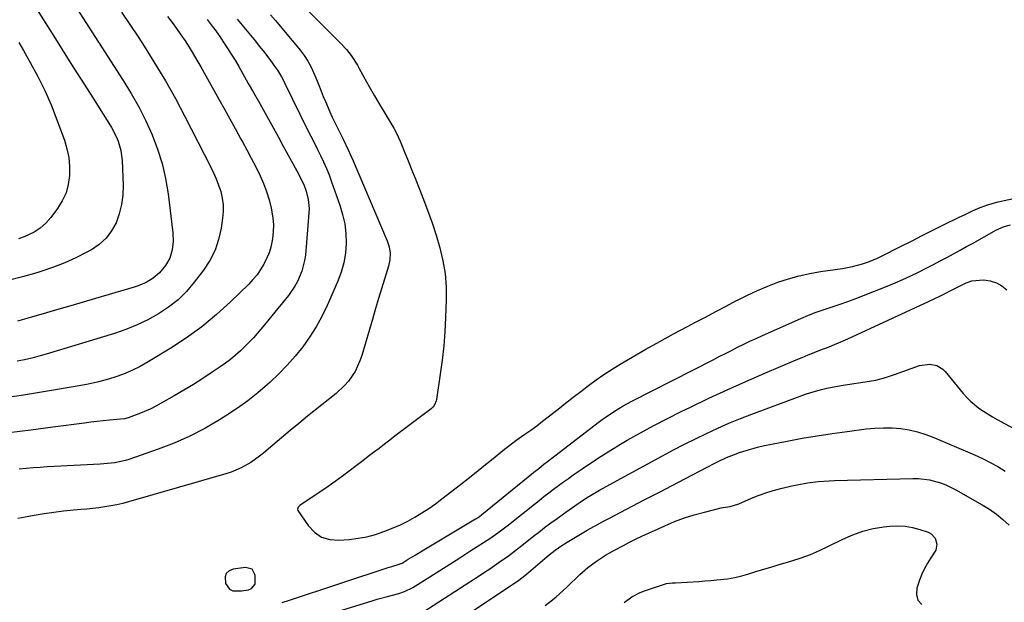
# Model space of a CAD drawing. Units: inches. Extents: x 1937170 to 1942507, y 427058 to 432364.
# Drawn here: x 1940132 to 1940547, y 427301 to 427546 of the extents above; entities that cross this region are included whole.
import ezdxf

# ---------------------------------------------------------------- set-up
doc = ezdxf.new("R2010")
doc.units = ezdxf.units.IN
doc.header["$MEASUREMENT"] = 0
doc.layers.add('1', color=7, linetype='Continuous')
doc.layers.add('7', color=7, linetype='Continuous')

msp = doc.modelspace()

# ---------------------------------------------------------------- linework, layer by layer
at = {"layer": '1', "color": 18}
for points in [[(1940237.99, 427565.77, 1692), (1940267.34, 427536.26, 1692), (1940269.53, 427533.86, 1692), (1940271.5, 427531.28, 1692), (1940274.12, 427527.17, 1692), (1940274.92, 427525.76, 1692), (1940277.96, 427520.14, 1692), (1940279.18, 427517.92, 1692), (1940281.3, 427514.26, 1692), (1940284.2, 427509.47, 1692), (1940285.27, 427507.71, 1692), (1940287.4, 427504.21, 1692), (1940289.5, 427500.69, 1692), (1940290.47, 427498.88, 1692), (1940292.16, 427495.16, 1692), (1940293.86, 427490.98, 1692), (1940295.47, 427486.98, 1692), (1940297.09, 427482.99, 1692), (1940298.69, 427478.99, 1692), (1940300.28, 427474.99, 1692), (1940301.74, 427471.33, 1692), (1940303.72, 427466.13, 1692), (1940305.58, 427460.89, 1692), (1940307.29, 427455.6, 1692), (1940308.89, 427450.27, 1692), (1940310.14, 427444.88, 1692), (1940311.06, 427439.45, 1692), (1940311.46, 427433.96, 1692), (1940311.52, 427428.43, 1692), (1940311.25, 427420.98, 1692), (1940310.93, 427414.99, 1692), (1940310.48, 427409.02, 1692), (1940309.82, 427403.07, 1692), (1940309.02, 427397.13, 1692), (1940307.39, 427386.42, 1692), (1940307.27, 427385.86, 1692), (1940306.67, 427384.25, 1692), (1940306.03, 427383.31, 1692), (1940305.64, 427382.91, 1692), (1940305.2, 427382.53, 1692), (1940294.61, 427374.61, 1692), (1940292.32, 427372.89, 1692), (1940290.04, 427371.16, 1692), (1940287.77, 427369.41, 1692), (1940285.51, 427367.65, 1692), (1940283.25, 427365.89, 1692), (1940280.98, 427364.14, 1692), (1940278.71, 427362.41, 1692), (1940276.42, 427360.68, 1692), (1940267.83, 427354.23, 1692), (1940264.81, 427352.01, 1692), (1940261.76, 427349.82, 1692), (1940258.68, 427347.69, 1692), (1940255.56, 427345.59, 1692), (1940249.84, 427341.82, 1692), (1940249.58, 427341.62, 1692), (1940249.16, 427341.16, 1692), (1940248.86, 427340.32, 1692), (1940249.05, 427339.77, 1692), (1940253.37, 427333.43, 1692), (1940256.03, 427330.65, 1692), (1940259.02, 427328.57, 1692), (1940262.52, 427327.54, 1692), (1940266.35, 427327.22, 1692), (1940270.69, 427327.57, 1692), (1940274.43, 427328.03, 1692), (1940278.12, 427328.7, 1692), (1940281.74, 427329.67, 1692), (1940285.32, 427330.86, 1692), (1940289.15, 427332.39, 1692), (1940292.28, 427333.78, 1692), (1940295.34, 427335.32, 1692), (1940298.36, 427336.96, 1692), (1940301.3, 427338.74, 1692), (1940304.18, 427340.59, 1692), (1940306.99, 427342.56, 1692), (1940309.74, 427344.61, 1692), (1940317.5, 427350.63, 1692), (1940320.82, 427353.23, 1692), (1940324.13, 427355.84, 1692), (1940327.41, 427358.48, 1692), (1940330.68, 427361.14, 1692), (1940336.05, 427365.53, 1692), (1940336.63, 427366.01, 1692), (1940339.62, 427368.29, 1692), (1940340.84, 427369.16, 1692), (1940344.66, 427371.83, 1692), (1940347.18, 427373.62, 1692), (1940349.67, 427375.44, 1692), (1940352.12, 427377.3, 1692), (1940354.56, 427379.19, 1692), (1940358.68, 427382.44, 1692), (1940361.85, 427384.93, 1692), (1940365.04, 427387.41, 1692), (1940368.24, 427389.87, 1692), (1940371.45, 427392.31, 1692), (1940374.71, 427394.69, 1692), (1940378.01, 427397, 1692), (1940381.4, 427399.19, 1692), (1940384.83, 427401.3, 1692), (1940389.87, 427404.27, 1692), (1940395.65, 427407.63, 1692), (1940401.47, 427410.92, 1692), (1940407.33, 427414.12, 1692), (1940413.23, 427417.26, 1692), (1940416.33, 427418.88, 1692), (1940420.7, 427421.17, 1692), (1940425.07, 427423.47, 1692), (1940429.44, 427425.77, 1692), (1940433.81, 427428.08, 1692), (1940434.31, 427428.35, 1692), (1940438.46, 427430.44, 1692), (1940442.67, 427432.4, 1692), (1940446.95, 427434.18, 1692), (1940451.29, 427435.85, 1692), (1940455.7, 427437.28, 1692), (1940460.16, 427438.53, 1692), (1940464.68, 427439.51, 1692), (1940469.25, 427440.3, 1692), (1940478.48, 427441.63, 1692), (1940482.74, 427442.41, 1692), (1940486.92, 427443.53, 1692), (1940488.97, 427444.22, 1692), (1940492.98, 427445.85, 1692), (1940494.93, 427446.79, 1692), (1940502.96, 427450.89, 1692), (1940507.47, 427453.18, 1692), (1940511.99, 427455.46, 1692), (1940516.52, 427457.72, 1692), (1940521.06, 427459.97, 1692), (1940527.37, 427463.08, 1692), (1940530.15, 427464.42, 1692), (1940532.94, 427465.73, 1692), (1940535.75, 427466.99, 1692), (1940539.55, 427468.4, 1692), (1940543.98, 427469.63, 1692), (1940546.62, 427470.24, 1692), (1940567.62, 427474.72, 1692)], [(1940154.75, 427553.04, 1704), (1940175.51, 427520.8, 1704), (1940178.89, 427515.26, 1704), (1940182.07, 427509.62, 1704), (1940184.97, 427503.83, 1704), (1940187.67, 427497.94, 1704), (1940189.97, 427491.89, 1704), (1940191.91, 427485.76, 1704), (1940193.32, 427479.48, 1704), (1940194.38, 427473.1, 1704), (1940196.4, 427456.67, 1704), (1940196.57, 427453.03, 1704), (1940196.17, 427449.41, 1704), (1940195.09, 427445.97, 1704), (1940193.25, 427442.87, 1704), (1940190.82, 427439.85, 1704), (1940188.18, 427437.54, 1704), (1940185.11, 427435.74, 1704), (1940181.84, 427434.34, 1704), (1940180.15, 427433.78, 1704), (1940163.78, 427428.93, 1704), (1940158.64, 427427.42, 1704), (1940153.5, 427425.91, 1704), (1940148.35, 427424.43, 1704), (1940143.19, 427422.95, 1704), (1940136.8, 427421.13, 1704), (1940134.84, 427420.57, 1704), (1940130.92, 427419.45, 1704)], [(1940194.14, 427547.71, 1700), (1940196.07, 427545.19, 1700), (1940197.96, 427542.64, 1700), (1940199.78, 427540.04, 1700), (1940201.56, 427537.41, 1700), (1940203.28, 427534.74, 1700), (1940204.95, 427532.05, 1700), (1940206.57, 427529.32, 1700), (1940208.15, 427526.57, 1700), (1940215.83, 427512.85, 1700), (1940218.12, 427508.74, 1700), (1940220.41, 427504.62, 1700), (1940222.68, 427500.5, 1700), (1940224.95, 427496.38, 1700), (1940225.74, 427494.95, 1700), (1940227.59, 427491.53, 1700), (1940229.41, 427488.09, 1700), (1940231.18, 427484.63, 1700), (1940233.15, 427480.69, 1700), (1940234.62, 427477.39, 1700), (1940235.92, 427474.03, 1700), (1940236.96, 427470.58, 1700), (1940237.83, 427467.07, 1700), (1940238.53, 427462.9, 1700), (1940238.76, 427459.95, 1700), (1940238.65, 427457, 1700), (1940238.33, 427454.04, 1700), (1940237.63, 427450.63, 1700), (1940236.94, 427448.26, 1700), (1940234.92, 427443.75, 1700), (1940234.76, 427443.45, 1700), (1940233.37, 427441.18, 1700), (1940231.86, 427439.01, 1700), (1940230.16, 427436.98, 1700), (1940228.34, 427435.04, 1700), (1940220.68, 427427.58, 1700), (1940214.77, 427422.21, 1700), (1940208.64, 427417.11, 1700), (1940202.18, 427412.45, 1700), (1940195.5, 427408.06, 1700), (1940186, 427402.27, 1700), (1940182.63, 427400.38, 1700), (1940179.18, 427398.65, 1700), (1940175.62, 427397.17, 1700), (1940171.99, 427395.86, 1700), (1940168.28, 427394.75, 1700), (1940164.54, 427393.75, 1700), (1940160.76, 427392.92, 1700), (1940156.96, 427392.19, 1700), (1940141.11, 427389.51, 1700), (1940133.53, 427388.3, 1700), (1940125.93, 427387.19, 1700)], [(1940174.75, 427549.57, 1702), (1940178.31, 427544.4, 1702), (1940181.78, 427539.17, 1702), (1940184.3, 427535.27, 1702), (1940188.85, 427527.98, 1702), (1940193.27, 427520.61, 1702), (1940197.46, 427513.12, 1702), (1940201.5, 427505.54, 1702), (1940212.31, 427484.53, 1702), (1940213.54, 427481.96, 1702), (1940214.68, 427479.36, 1702), (1940215.66, 427476.69, 1702), (1940216.55, 427473.98, 1702), (1940217.17, 427471.24, 1702), (1940217.55, 427468.47, 1702), (1940217.58, 427465.68, 1702), (1940217.36, 427462.87, 1702), (1940216.76, 427458.65, 1702), (1940215.69, 427453.87, 1702), (1940214.17, 427449.28, 1702), (1940211.97, 427444.98, 1702), (1940209.31, 427440.87, 1702), (1940205.45, 427435.82, 1702), (1940202.14, 427431.97, 1702), (1940198.58, 427428.41, 1702), (1940194.62, 427425.3, 1702), (1940190.4, 427422.48, 1702), (1940185.91, 427420.05, 1702), (1940181.32, 427417.84, 1702), (1940176.59, 427415.96, 1702), (1940171.76, 427414.3, 1702), (1940143.03, 427405.57, 1702), (1940140.01, 427404.7, 1702), (1940136.97, 427403.9, 1702), (1940133.91, 427403.2, 1702), (1940130.83, 427402.56, 1702)], [(1940237.56, 427548.42, 1694), (1940239.64, 427545.95, 1694), (1940249.97, 427533.52, 1694), (1940251.7, 427531.24, 1694), (1940253.28, 427528.88, 1694), (1940254.65, 427526.38, 1694), (1940256.27, 427522.87, 1694), (1940258.07, 427518.48, 1694), (1940259.78, 427514.05, 1694), (1940260.64, 427511.85, 1694), (1940262.53, 427507.5, 1694), (1940263.55, 427505.36, 1694), (1940265.92, 427500.6, 1694), (1940268.11, 427496.07, 1694), (1940270.25, 427491.52, 1694), (1940272.32, 427486.94, 1694), (1940274.33, 427482.33, 1694), (1940286.66, 427453.33, 1694), (1940287.51, 427450.72, 1694), (1940287.92, 427448.01, 1694), (1940287.84, 427445.27, 1694), (1940287.26, 427442.59, 1694), (1940285.53, 427437.09, 1694), (1940284.26, 427433.01, 1694), (1940283, 427428.93, 1694), (1940281.78, 427424.84, 1694), (1940280.58, 427420.74, 1694), (1940276.03, 427405.06, 1694), (1940275.23, 427402.73, 1694), (1940273.13, 427398.29, 1694), (1940270.35, 427394.22, 1694), (1940268.75, 427392.35, 1694), (1940265.14, 427389, 1694), (1940253.16, 427379.41, 1694), (1940249.45, 427376.42, 1694), (1940245.77, 427373.4, 1694), (1940242.11, 427370.34, 1694), (1940238.48, 427367.26, 1694), (1940234.74, 427364.06, 1694), (1940232.95, 427362.62, 1694), (1940229.19, 427359.98, 1694), (1940225.19, 427357.72, 1694), (1940220.97, 427355.94, 1694), (1940218.79, 427355.23, 1694), (1940177.75, 427343.39, 1694), (1940175.29, 427342.73, 1694), (1940172.82, 427342.15, 1694), (1940170.32, 427341.67, 1694), (1940167.81, 427341.25, 1694), (1940165.29, 427340.92, 1694), (1940162.76, 427340.61, 1694), (1940160.23, 427340.35, 1694), (1940157.69, 427340.12, 1694), (1940154.49, 427339.86, 1694), (1940150.36, 427339.45, 1694), (1940146.24, 427338.97, 1694), (1940142.14, 427338.36, 1694), (1940138.05, 427337.67, 1694), (1940135.81, 427337.26, 1694), (1940131.07, 427336.37, 1694)], [(1940210.81, 427546.4, 1698), (1940213, 427543.59, 1698), (1940214.07, 427542.17, 1698), (1940216.13, 427539.26, 1698), (1940217.62, 427537.09, 1698), (1940219.33, 427534.51, 1698), (1940221, 427531.91, 1698), (1940222.61, 427529.26, 1698), (1940224.17, 427526.59, 1698), (1940228.18, 427519.51, 1698), (1940230.31, 427515.76, 1698), (1940232.43, 427512, 1698), (1940234.55, 427508.24, 1698), (1940236.66, 427504.47, 1698), (1940238.76, 427500.7, 1698), (1940240.85, 427496.92, 1698), (1940242.93, 427493.14, 1698), (1940245, 427489.35, 1698), (1940249.33, 427481.42, 1698), (1940249.8, 427480.55, 1698), (1940251.58, 427476.98, 1698), (1940252.58, 427474.18, 1698), (1940253.44, 427470.61, 1698), (1940253.78, 427466.89, 1698), (1940253.72, 427465.01, 1698), (1940252.23, 427447.29, 1698), (1940251.92, 427444.97, 1698), (1940250.78, 427440.46, 1698), (1940248.94, 427436.16, 1698), (1940247.81, 427434.12, 1698), (1940245.11, 427430.31, 1698), (1940238.04, 427421.66, 1698), (1940234.98, 427417.96, 1698), (1940233.44, 427416.12, 1698), (1940230.31, 427412.48, 1698), (1940227.01, 427409, 1698), (1940224.84, 427406.9, 1698), (1940222.82, 427405.09, 1698), (1940220.74, 427403.35, 1698), (1940218.58, 427401.73, 1698), (1940216.37, 427400.17, 1698), (1940213.01, 427397.94, 1698), (1940209.04, 427395.36, 1698), (1940205.05, 427392.83, 1698), (1940201.01, 427390.38, 1698), (1940196.93, 427387.98, 1698), (1940191.51, 427384.86, 1698), (1940189.21, 427383.6, 1698), (1940186.86, 427382.42, 1698), (1940184.46, 427381.37, 1698), (1940182.02, 427380.38, 1698), (1940177.6, 427378.75, 1698), (1940176.02, 427378.39, 1698), (1940174.41, 427378.19, 1698), (1940169.69, 427377.76, 1698), (1940167.07, 427377.5, 1698), (1940164.44, 427377.22, 1698), (1940161.82, 427376.9, 1698), (1940159.2, 427376.57, 1698), (1940145.87, 427374.76, 1698), (1940136.57, 427373.54, 1698), (1940127.28, 427372.38, 1698)], [(1940223.55, 427546.61, 1696), (1940227.02, 427542.4, 1696), (1940231.21, 427537.27, 1696), (1940232.81, 427535.28, 1696), (1940234.4, 427533.27, 1696), (1940235.96, 427531.25, 1696), (1940237.5, 427529.22, 1696), (1940239.29, 427526.83, 1696), (1940240.5, 427525.09, 1696), (1940242.11, 427522.34, 1696), (1940243.09, 427520.46, 1696), (1940243.57, 427519.52, 1696), (1940253.19, 427500.04, 1696), (1940254.53, 427497.34, 1696), (1940255.86, 427494.64, 1696), (1940257.2, 427491.94, 1696), (1940258.54, 427489.24, 1696), (1940259.83, 427486.52, 1696), (1940261.06, 427483.77, 1696), (1940262.18, 427480.98, 1696), (1940263.24, 427478.17, 1696), (1940266.75, 427468.34, 1696), (1940267.92, 427464.38, 1696), (1940268.8, 427460.38, 1696), (1940269.25, 427456.31, 1696), (1940269.41, 427452.18, 1696), (1940269.09, 427448.08, 1696), (1940268.46, 427444.04, 1696), (1940267.34, 427440.12, 1696), (1940265.91, 427436.26, 1696), (1940261.38, 427425.98, 1696), (1940259.17, 427421.44, 1696), (1940256.76, 427417.02, 1696), (1940254.03, 427412.78, 1696), (1940251.1, 427408.66, 1696), (1940247.91, 427404.73, 1696), (1940244.59, 427400.93, 1696), (1940241.07, 427397.3, 1696), (1940237.42, 427393.8, 1696), (1940236.28, 427392.76, 1696), (1940232.21, 427389.25, 1696), (1940228.03, 427385.9, 1696), (1940223.67, 427382.78, 1696), (1940219.2, 427379.82, 1696), (1940216.1, 427377.87, 1696), (1940209.88, 427374.27, 1696), (1940203.52, 427370.97, 1696), (1940196.95, 427368.1, 1696), (1940190.24, 427365.52, 1696), (1940177.89, 427361.26, 1696), (1940176.42, 427360.8, 1696), (1940171.92, 427359.83, 1696), (1940168.86, 427359.47, 1696), (1940167.33, 427359.35, 1696), (1940165.79, 427359.25, 1696), (1940146.39, 427358.25, 1696), (1940143.44, 427358.08, 1696), (1940140.49, 427357.89, 1696), (1940137.53, 427357.65, 1696), (1940134.59, 427357.39, 1696), (1940131.64, 427357.1, 1696)], [(1940242.46, 427300.98, 1694), (1940245.6, 427302.02, 1694), (1940287.46, 427315.83, 1694), (1940288.17, 427316.05, 1694), (1940292.22, 427317.26, 1694), (1940292.93, 427317.6, 1694), (1940295.59, 427319.23, 1694), (1940298.48, 427320.99, 1694), (1940301.38, 427322.74, 1694), (1940323.91, 427336.2, 1694), (1940324.24, 427336.41, 1694), (1940325.55, 427337.29, 1694), (1940326.49, 427338.01, 1694), (1940348.32, 427355.7, 1694), (1940349.05, 427356.29, 1694), (1940350.52, 427357.46, 1694), (1940352.73, 427359.21, 1694), (1940354.22, 427360.36, 1694), (1940375.6, 427376.74, 1694), (1940377.28, 427377.99, 1694), (1940378.99, 427379.22, 1694), (1940382.49, 427381.57, 1694), (1940386.09, 427383.75, 1694), (1940389.8, 427385.75, 1694), (1940423.97, 427403.23, 1694), (1940426.55, 427404.54, 1694), (1940429.12, 427405.85, 1694), (1940431.7, 427407.16, 1694), (1940434.27, 427408.47, 1694), (1940436.86, 427409.75, 1694), (1940439.46, 427411.01, 1694), (1940442.08, 427412.22, 1694), (1940444.71, 427413.41, 1694), (1940460.9, 427420.54, 1694), (1940464.14, 427421.91, 1694), (1940467.42, 427423.21, 1694), (1940470.73, 427424.4, 1694), (1940474.07, 427425.52, 1694), (1940477.42, 427426.62, 1694), (1940480.75, 427427.77, 1694), (1940484.06, 427428.98, 1694), (1940487.35, 427430.25, 1694), (1940497.31, 427434.2, 1694), (1940500.64, 427435.57, 1694), (1940503.94, 427437, 1694), (1940507.2, 427438.51, 1694), (1940510.43, 427440.08, 1694), (1940514.03, 427441.9, 1694), (1940516.85, 427443.34, 1694), (1940519.65, 427444.81, 1694), (1940522.44, 427446.28, 1694), (1940525.22, 427447.78, 1694), (1940528, 427449.29, 1694), (1940530.77, 427450.82, 1694), (1940533.53, 427452.35, 1694), (1940543.1, 427457.73, 1694), (1940546.53, 427459.31, 1694), (1940549.26, 427459.95, 1694)], [(1940260.74, 427295.65, 1696), (1940280.39, 427301.75, 1696), (1940282.51, 427302.39, 1696), (1940286.77, 427303.6, 1696), (1940288.9, 427304.16, 1696), (1940291.66, 427304.87, 1696), (1940293.91, 427305.58, 1696), (1940297.45, 427307.3, 1696), (1940304.58, 427311.82, 1696), (1940308.82, 427314.5, 1696), (1940313.05, 427317.19, 1696), (1940317.28, 427319.88, 1696), (1940321.5, 427322.57, 1696), (1940328.77, 427327.21, 1696), (1940329.93, 427327.97, 1696), (1940333.35, 427330.35, 1696), (1940335.57, 427332.02, 1696), (1940336.67, 427332.87, 1696), (1940337.76, 427333.73, 1696), (1940348.68, 427342.43, 1696), (1940350.69, 427344.02, 1696), (1940352.71, 427345.6, 1696), (1940354.74, 427347.16, 1696), (1940356.79, 427348.71, 1696), (1940358.84, 427350.24, 1696), (1940360.91, 427351.76, 1696), (1940363, 427353.25, 1696), (1940365.09, 427354.73, 1696), (1940368.8, 427357.3, 1696), (1940372.78, 427360.01, 1696), (1940376.81, 427362.65, 1696), (1940380.9, 427365.19, 1696), (1940385.03, 427367.68, 1696), (1940387.81, 427369.31, 1696), (1940393.4, 427372.49, 1696), (1940399.03, 427375.58, 1696), (1940404.74, 427378.54, 1696), (1940410.49, 427381.41, 1696), (1940414.39, 427383.3, 1696), (1940422.16, 427386.99, 1696), (1940429.96, 427390.6, 1696), (1940437.81, 427394.1, 1696), (1940445.7, 427397.52, 1696), (1940458.98, 427403.16, 1696), (1940461.47, 427404.2, 1696), (1940463.97, 427405.22, 1696), (1940466.47, 427406.22, 1696), (1940468.98, 427407.21, 1696), (1940472.89, 427408.71, 1696), (1940475.14, 427409.6, 1696), (1940478.51, 427410.98, 1696), (1940480.72, 427411.97, 1696), (1940514.72, 427427.71, 1696), (1940517.08, 427428.82, 1696), (1940519.42, 427429.96, 1696), (1940521.74, 427431.14, 1696), (1940523.77, 427432.23, 1696), (1940526.85, 427433.82, 1696), (1940530.54, 427435.54, 1696), (1940532.95, 427436.36, 1696), (1940537.87, 427436.85, 1696), (1940540.74, 427436.43, 1696), (1940543.3, 427435.53, 1696), (1940545.65, 427434.31, 1696), (1940547.69, 427432.63, 1696)], [(1940301.72, 427296.88, 1698), (1940321.94, 427309.99, 1698), (1940324.6, 427311.73, 1698), (1940327.25, 427313.48, 1698), (1940329.89, 427315.26, 1698), (1940333.85, 427317.96, 1698), (1940337.72, 427320.71, 1698), (1940341.51, 427323.58, 1698), (1940343.38, 427325.04, 1698), (1940347.12, 427327.97, 1698), (1940348.99, 427329.44, 1698), (1940350.4, 427330.54, 1698), (1940352.99, 427332.54, 1698), (1940355.6, 427334.51, 1698), (1940358.24, 427336.43, 1698), (1940360.9, 427338.33, 1698), (1940366.66, 427342.36, 1698), (1940367.97, 427343.26, 1698), (1940370.61, 427345.01, 1698), (1940374.67, 427347.51, 1698), (1940376.05, 427348.3, 1698), (1940377.44, 427349.07, 1698), (1940402.66, 427362.8, 1698), (1940407.25, 427365.24, 1698), (1940411.86, 427367.64, 1698), (1940416.51, 427369.95, 1698), (1940421.18, 427372.22, 1698), (1940425.91, 427374.38, 1698), (1940430.66, 427376.46, 1698), (1940435.47, 427378.43, 1698), (1940440.31, 427380.31, 1698), (1940460.7, 427387.94, 1698), (1940462.9, 427388.71, 1698), (1940465.11, 427389.44, 1698), (1940469.59, 427390.67, 1698), (1940471.86, 427391.19, 1698), (1940476.43, 427392.1, 1698), (1940478.73, 427392.48, 1698), (1940489.82, 427394.18, 1698), (1940492.53, 427394.67, 1698), (1940496.52, 427395.71, 1698), (1940499.14, 427396.54, 1698), (1940500.44, 427397, 1698), (1940510.88, 427400.8, 1698), (1940515.3, 427401.41, 1698), (1940518.22, 427400.78, 1698), (1940520.71, 427399.28, 1698), (1940521.77, 427398.23, 1698), (1940529.34, 427389.04, 1698), (1940530.85, 427387.34, 1698), (1940532.44, 427385.73, 1698), (1940535.95, 427382.86, 1698), (1940537.83, 427381.56, 1698), (1940541.69, 427379.15, 1698), (1940543.67, 427378.02, 1698), (1940557.15, 427370.71, 1698)], [(1940305.99, 427286.48, 1700), (1940339.51, 427308.61, 1700), (1940342.11, 427310.42, 1700), (1940344.63, 427312.35, 1700), (1940345.44, 427313.02, 1700), (1940346.25, 427313.7, 1700), (1940353.15, 427319.61, 1700), (1940354.85, 427321.04, 1700), (1940357.46, 427323.11, 1700), (1940360.2, 427325, 1700), (1940362.46, 427326.43, 1700), (1940366.64, 427329, 1700), (1940370.89, 427331.44, 1700), (1940375.26, 427333.85, 1700), (1940377.8, 427335.19, 1700), (1940380.34, 427336.52, 1700), (1940389.89, 427341.51, 1700), (1940395.51, 427344.45, 1700), (1940401.14, 427347.39, 1700), (1940406.76, 427350.34, 1700), (1940412.38, 427353.28, 1700), (1940421.45, 427358.03, 1700), (1940424.7, 427359.69, 1700), (1940426.33, 427360.49, 1700), (1940429.63, 427362.03, 1700), (1940433.01, 427363.39, 1700), (1940434.72, 427363.99, 1700), (1940436.95, 427364.74, 1700), (1940439.81, 427365.62, 1700), (1940442.69, 427366.43, 1700), (1940445.6, 427367.13, 1700), (1940448.53, 427367.74, 1700), (1940455.22, 427369, 1700), (1940461.52, 427370.14, 1700), (1940467.83, 427371.2, 1700), (1940474.15, 427372.16, 1700), (1940480.49, 427373.05, 1700), (1940488.42, 427374.1, 1700), (1940492.06, 427374.44, 1700), (1940495.69, 427374.6, 1700), (1940499.34, 427374.5, 1700), (1940502.98, 427374.22, 1700), (1940506.58, 427373.65, 1700), (1940510.13, 427372.87, 1700), (1940513.6, 427371.79, 1700), (1940517.01, 427370.5, 1700), (1940534.09, 427363.16, 1700), (1940537.43, 427361.63, 1700), (1940540.7, 427360, 1700), (1940543.9, 427358.21, 1700), (1940547.03, 427356.31, 1700)], [(1940353.18, 427299.69, 1702), (1940356.34, 427302.13, 1702), (1940357.87, 427303.42, 1702), (1940360.84, 427306.09, 1702), (1940362.3, 427307.46, 1702), (1940367.88, 427312.84, 1702), (1940371.23, 427315.8, 1702), (1940374.82, 427318.47, 1702), (1940378.59, 427320.88, 1702), (1940382.47, 427323.11, 1702), (1940386.16, 427325.08, 1702), (1940388.73, 427326.39, 1702), (1940391.33, 427327.65, 1702), (1940393.94, 427328.88, 1702), (1940403.66, 427333.34, 1702), (1940407.72, 427335.07, 1702), (1940411.85, 427336.63, 1702), (1940416.05, 427337.95, 1702), (1940420.32, 427339.11, 1702), (1940427.37, 427340.82, 1702), (1940428.15, 427340.99, 1702), (1940431.14, 427341.42, 1702), (1940434.41, 427342.35, 1702), (1940434.86, 427342.54, 1702), (1940440.2, 427344.87, 1702), (1940443.35, 427346.14, 1702), (1940446.54, 427347.29, 1702), (1940449.78, 427348.28, 1702), (1940453.07, 427349.14, 1702), (1940457.1, 427350.1, 1702), (1940459.32, 427350.58, 1702), (1940463.79, 427351.37, 1702), (1940468.29, 427351.92, 1702), (1940472.82, 427352.25, 1702), (1940475.09, 427352.34, 1702), (1940508.11, 427353.22, 1702), (1940510.49, 427353.18, 1702), (1940515.18, 427352.61, 1702), (1940519.76, 427351.38, 1702), (1940521.99, 427350.56, 1702), (1940526.25, 427348.47, 1702), (1940537.36, 427342.12, 1702), (1940540.38, 427340.24, 1702), (1940543.3, 427338.22, 1702), (1940546.06, 427335.99, 1702), (1940548.71, 427333.62, 1702)], [(1940386.5, 427300.96, 1704), (1940389.73, 427303.36, 1704), (1940393.23, 427305.25, 1704), (1940395.1, 427305.98, 1704), (1940403.06, 427308.64, 1704), (1940404.29, 427308.98, 1704), (1940406.83, 427309.28, 1704), (1940408.11, 427309.36, 1704), (1940417.9, 427309.91, 1704), (1940420.44, 427310.08, 1704), (1940422.99, 427310.28, 1704), (1940425.53, 427310.52, 1704), (1940430.07, 427311.03, 1704), (1940433.11, 427311.51, 1704), (1940436.1, 427312.24, 1704), (1940439.05, 427313.1, 1704), (1940442, 427314, 1704), (1940446.68, 427315.45, 1704), (1940449.22, 427316.23, 1704), (1940451.77, 427317, 1704), (1940454.32, 427317.75, 1704), (1940457.19, 427318.6, 1704), (1940461.13, 427319.87, 1704), (1940465.02, 427321.29, 1704), (1940468.83, 427322.91, 1704), (1940472.58, 427324.67, 1704), (1940478.63, 427327.7, 1704), (1940482.78, 427329.52, 1704), (1940487.02, 427331.03, 1704), (1940491.39, 427332.1, 1704), (1940495.86, 427332.86, 1704), (1940498.44, 427333.16, 1704), (1940501.66, 427333.32, 1704), (1940504.85, 427333.19, 1704), (1940507.99, 427332.63, 1704), (1940511.09, 427331.78, 1704), (1940514.57, 427330.57, 1704), (1940515.75, 427329.95, 1704), (1940517.48, 427328.11, 1704), (1940518.2, 427325.56, 1704), (1940517.76, 427323.03, 1704), (1940515.7, 427319.81, 1704), (1940514.27, 427317.59, 1704), (1940512.97, 427315.29, 1704), (1940511.88, 427312.89, 1704), (1940510.92, 427310.42, 1704), (1940509.8, 427307.09, 1704), (1940509.66, 427304.32, 1704), (1940510.23, 427301.94, 1704), (1940511.88, 427300.13, 1704)], [(1940220.28, 427306.57, 1692), (1940221.6, 427305.99, 1692), (1940225.32, 427305.86, 1692), (1940228.21, 427306.37, 1692), (1940229.54, 427306.94, 1692), (1940231.04, 427308.73, 1692), (1940231.05, 427312.5, 1692), (1940229.76, 427315.05, 1692), (1940227.01, 427315.82, 1692), (1940221.76, 427315.08, 1692), (1940220.1, 427314.34, 1692), (1940218.91, 427313.29, 1692), (1940218.4, 427311.78, 1692), (1940218.6, 427309.04, 1692), (1940220.28, 427306.57, 1692)]]:
    msp.add_polyline3d(points, dxfattribs=at)
at = {"layer": '7', "color": 18}
for points in [[(1940139.04, 427550.95, 1706), (1940145.54, 427540.6, 1706), (1940149.52, 427534.28, 1706), (1940153.5, 427527.96, 1706), (1940157.5, 427521.64, 1706), (1940161.51, 427515.33, 1706), (1940169.48, 427502.8, 1706), (1940170.57, 427500.98, 1706), (1940172.48, 427497.21, 1706), (1940173.31, 427495.26, 1706), (1940174.5, 427491.23, 1706), (1940174.83, 427489.16, 1706), (1940175.01, 427487.06, 1706), (1940175.41, 427476.51, 1706), (1940175.29, 427472.49, 1706), (1940174.82, 427468.53, 1706), (1940173.83, 427464.68, 1706), (1940172.5, 427460.88, 1706), (1940170.57, 427457.43, 1706), (1940168.26, 427454.32, 1706), (1940165.39, 427451.73, 1706), (1940162.12, 427449.5, 1706), (1940160.2, 427448.44, 1706), (1940155.6, 427446.11, 1706), (1940150.92, 427443.97, 1706), (1940146.12, 427442.12, 1706), (1940141.23, 427440.45, 1706), (1940139.13, 427439.81, 1706), (1940133.11, 427438.08, 1706), (1940127.06, 427436.5, 1706)], [(1940131.59, 427536.69, 1708), (1940133.48, 427533.42, 1708), (1940136.34, 427528.39, 1708), (1940139.49, 427522.51, 1708), (1940142.44, 427516.55, 1708), (1940145.09, 427510.45, 1708), (1940147.55, 427504.25, 1708), (1940150.73, 427495.62, 1708), (1940151.81, 427491.97, 1708), (1940152.6, 427488.29, 1708), (1940152.92, 427484.53, 1708), (1940152.93, 427480.72, 1708), (1940152.37, 427477.01, 1708), (1940151.41, 427473.44, 1708), (1940149.83, 427470.1, 1708), (1940147.85, 427466.9, 1708), (1940145.02, 427463.14, 1708), (1940142.9, 427460.75, 1708), (1940140.57, 427458.63, 1708), (1940137.93, 427456.91, 1708), (1940133.81, 427454.94, 1708), (1940131.42, 427454.05, 1708)]]:
    msp.add_polyline3d(points, dxfattribs=at)

doc.saveas('drawing.dxf')
